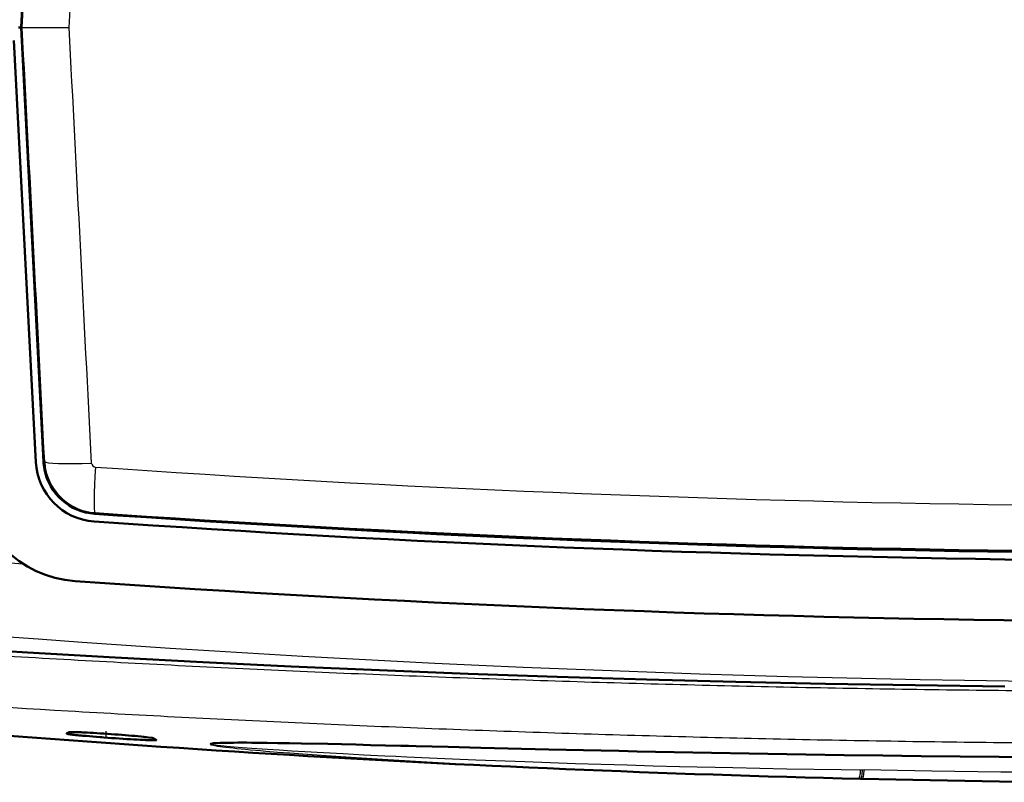
# Model space of a CAD drawing. Extents: x 0 to 420, y 0 to 297.
# Drawn here: x 70 to 89, y 44 to 58 of the extents above; entities that cross this region are included whole.
import ezdxf

# ---------------------------------------------------------------- set-up
doc = ezdxf.new("R2010")
doc.units = 0
doc.linetypes.add('DASHDOT', pattern=[18.5, 12, -3, 0.5, -3])

msp = doc.modelspace()

# ---------------------------------------------------------------- linework, layer by layer
at = {"color": 7, "lineweight": 50, "ltscale": 0.151329}
msp.add_line((70.032211, 58.30135), (70.345329, 64.34639), dxfattribs=at)
at = {"color": 7, "lineweight": 25, "ltscale": 0.151329}
msp.add_line((70.054886, 58.300159), (70.368942, 64.345154), dxfattribs=at)
at = {"color": 7, "lineweight": 25, "ltscale": 0.151624}
msp.add_line((70.952904, 58.293591), (71.26545, 64.350494), dxfattribs=at)
at = {"color": 7, "lineweight": 50, "ltscale": 0.0013}
msp.add_line((70.032013, 58.293591), (69.980019, 58.293591), dxfattribs=at)
at = {"color": 7, "lineweight": 50, "ltscale": 0.000194}
for p, q in [((70.032013, 58.293591), (70.032211, 58.30135)), ((70.032211, 58.285831), (70.032013, 58.293591))]:
    msp.add_line(p, q, dxfattribs=at)
at = {"color": 7, "lineweight": 25, "ltscale": 0.000568}
for p, q in [((70.054886, 58.300159), (70.032211, 58.30135)), ((70.054886, 58.287018), (70.032211, 58.285831))]:
    msp.add_line(p, q, dxfattribs=at)
at = {"color": 7, "lineweight": 50, "ltscale": 0.207667}
msp.add_line((70.032211, 58.285831), (70.461899, 49.990276), dxfattribs=at)
at = {"color": 7, "lineweight": 25, "ltscale": 0.022451}
for p in [(70.054886, 58.300159), (70.054886, 58.287018)]:
    msp.add_line(p, (70.952904, 58.293591), dxfattribs=at)
at = {"color": 7, "lineweight": 25, "ltscale": 0.000329}
msp.add_line((70.054886, 58.287018), (70.054886, 58.300159), dxfattribs=at)
at = {"color": 7, "lineweight": 50, "ltscale": 0.201801}
msp.add_line((70.315407, 49.982601), (69.892952, 58.043591), dxfattribs=at)
at = {"color": 7, "lineweight": 25, "ltscale": 0.00056}
msp.add_line((70.461899, 49.990276), (70.484283, 49.991451), dxfattribs=at)
at = {"color": 7, "lineweight": 25, "ltscale": 0.000269}
msp.add_line((71.382393, 49.954792), (71.381065, 49.965462), dxfattribs=at)
at = {"color": 7, "lineweight": 25, "ltscale": 0.010932}
msp.add_line((71.456543, 49.888123), (71.892784, 49.858269), dxfattribs=at)
at = {"color": 7, "lineweight": 25, "ltscale": 0.000575}
msp.add_line((71.44223, 49.01696), (71.440628, 48.994026), dxfattribs=at)
at = {"color": 7, "lineweight": 25, "ltscale": 0.010938}
msp.add_line((71.44223, 49.01696), (71.878754, 48.987274), dxfattribs=at)
at = {"color": 7, "lineweight": 50, "ltscale": 0.010939}
msp.add_line((71.440628, 48.994026), (71.877167, 48.963951), dxfattribs=at)
at = {"color": 7, "lineweight": 50, "ltscale": 3.1e-05}
msp.add_line((70.903236, 44.788597), (70.903671, 44.78978), dxfattribs=at)
at = {"color": 7, "lineweight": 50, "ltscale": 7e-05}
msp.add_line((70.903236, 44.788597), (70.905663, 44.787205), dxfattribs=at)
at = {"color": 7, "lineweight": 50, "ltscale": 0.000334}
msp.add_line((70.903671, 44.78978), (70.915245, 44.796459), dxfattribs=at)
at = {"color": 7, "lineweight": 50, "ltscale": 0.000138}
msp.add_line((70.905663, 44.787205), (70.91095, 44.78561), dxfattribs=at)
at = {"color": 7, "lineweight": 50, "ltscale": 0.000208}
msp.add_line((70.91095, 44.78561), (70.919083, 44.783825), dxfattribs=at)
at = {"color": 7, "lineweight": 50, "ltscale": 0.000344}
msp.add_line((70.915245, 44.796459), (70.927162, 44.803341), dxfattribs=at)
at = {"color": 7, "lineweight": 50, "ltscale": 0.000277}
msp.add_line((70.919083, 44.783825), (70.929985, 44.781853), dxfattribs=at)
at = {"color": 7, "lineweight": 50, "ltscale": 0.000354}
msp.add_line((70.927162, 44.803341), (70.939423, 44.810417), dxfattribs=at)
at = {"color": 7, "lineweight": 50, "ltscale": 0.000345}
msp.add_line((70.929985, 44.781853), (70.943626, 44.779705), dxfattribs=at)
at = {"color": 7, "lineweight": 50, "ltscale": 0.000364}
msp.add_line((70.939423, 44.810417), (70.952026, 44.817696), dxfattribs=at)
at = {"color": 7, "lineweight": 50, "ltscale": 0.000414}
msp.add_line((70.943626, 44.779705), (70.960022, 44.777378), dxfattribs=at)
at = {"color": 7, "lineweight": 50, "ltscale": 7.5e-05}
msp.add_line((70.952026, 44.817696), (70.95488, 44.818634), dxfattribs=at)
at = {"color": 7, "lineweight": 50, "ltscale": 0.000127}
msp.add_line((70.95488, 44.818634), (70.9599, 44.819416), dxfattribs=at)
at = {"color": 7, "lineweight": 50, "ltscale": 0.00018}
msp.add_line((70.9599, 44.819416), (70.967072, 44.82003), dxfattribs=at)
at = {"color": 7, "lineweight": 50, "ltscale": 0.000481}
msp.add_line((70.960022, 44.777378), (70.979095, 44.774879), dxfattribs=at)
at = {"color": 7, "lineweight": 50, "ltscale": 0.000233}
msp.add_line((70.967072, 44.82003), (70.976372, 44.82048), dxfattribs=at)
at = {"color": 7, "lineweight": 50, "ltscale": 0.000286}
msp.add_line((70.976372, 44.82048), (70.987823, 44.820766), dxfattribs=at)
at = {"color": 7, "lineweight": 50, "ltscale": 0.000546}
msp.add_line((70.979095, 44.774879), (71.000763, 44.772224), dxfattribs=at)
at = {"color": 7, "lineweight": 50, "ltscale": 0.000339}
msp.add_line((70.987823, 44.820766), (71.001396, 44.820881), dxfattribs=at)
at = {"color": 7, "lineweight": 50, "ltscale": 0.000607}
msp.add_line((71.000763, 44.772224), (71.024887, 44.769428), dxfattribs=at)
at = {"color": 7, "lineweight": 50, "ltscale": 0.000391}
msp.add_line((71.001396, 44.820881), (71.017036, 44.820827), dxfattribs=at)
at = {"color": 7, "lineweight": 50, "ltscale": 0.000441}
msp.add_line((71.017036, 44.820827), (71.034683, 44.820606), dxfattribs=at)
at = {"color": 7, "lineweight": 50, "ltscale": 0.000666}
msp.add_line((71.024887, 44.769428), (71.051369, 44.766502), dxfattribs=at)
at = {"color": 7, "lineweight": 50, "ltscale": 0.000489}
msp.add_line((71.034683, 44.820606), (71.054245, 44.820213), dxfattribs=at)
at = {"color": 7, "lineweight": 50, "ltscale": 0.000726}
msp.add_line((71.051369, 44.766502), (71.080246, 44.763443), dxfattribs=at)
at = {"color": 7, "lineweight": 50, "ltscale": 0.000536}
msp.add_line((71.054245, 44.820213), (71.075661, 44.81966), dxfattribs=at)
at = {"color": 7, "lineweight": 50, "ltscale": 0.000584}
msp.add_line((71.075661, 44.81966), (71.098991, 44.818939), dxfattribs=at)
at = {"color": 7, "lineweight": 50, "ltscale": 0.000784}
msp.add_line((71.080246, 44.763443), (71.11145, 44.760254), dxfattribs=at)
at = {"color": 7, "lineweight": 50, "ltscale": 0.00063}
msp.add_line((71.098991, 44.818939), (71.124176, 44.81805), dxfattribs=at)
at = {"color": 7, "lineweight": 50, "ltscale": 0.000839}
msp.add_line((71.11145, 44.760254), (71.144844, 44.756954), dxfattribs=at)
at = {"color": 7, "lineweight": 50, "ltscale": 0.000675}
msp.add_line((71.124176, 44.81805), (71.151138, 44.816998), dxfattribs=at)
at = {"color": 7, "lineweight": 50, "ltscale": 0.000889}
msp.add_line((71.144844, 44.756954), (71.18026, 44.753559), dxfattribs=at)
at = {"color": 7, "lineweight": 50, "ltscale": 0.000716}
msp.add_line((71.151138, 44.816998), (71.179764, 44.815788), dxfattribs=at)
at = {"color": 7, "lineweight": 50, "ltscale": 0.000755}
msp.add_line((71.179764, 44.815788), (71.209923, 44.814426), dxfattribs=at)
at = {"color": 7, "lineweight": 50, "ltscale": 0.000935}
msp.add_line((71.18026, 44.753559), (71.217514, 44.750088), dxfattribs=at)
at = {"color": 7, "lineweight": 50, "ltscale": 0.00079}
msp.add_line((71.209923, 44.814426), (71.241478, 44.812916), dxfattribs=at)
at = {"color": 7, "lineweight": 50, "ltscale": 0.000729}
msp.add_line((71.217514, 44.750088), (71.246544, 44.747444), dxfattribs=at)
at = {"color": 7, "lineweight": 50, "ltscale": 0.000682}
msp.add_line((71.241478, 44.812916), (71.268707, 44.811554), dxfattribs=at)
at = {"color": 7, "lineweight": 50, "ltscale": 0.000751}
msp.add_line((71.246544, 44.747444), (71.276466, 44.744766), dxfattribs=at)
at = {"color": 7, "lineweight": 50, "ltscale": 0.000703}
msp.add_line((71.268707, 44.811554), (71.296799, 44.810097), dxfattribs=at)
at = {"color": 7, "lineweight": 50, "ltscale": 0.001574}
msp.add_line((71.276466, 44.744766), (71.339188, 44.739304), dxfattribs=at)
at = {"color": 7, "lineweight": 50, "ltscale": 0.001475}
msp.add_line((71.296799, 44.810097), (71.355721, 44.806889), dxfattribs=at)
at = {"color": 7, "lineweight": 50, "ltscale": 0.001658}
msp.add_line((71.339188, 44.739304), (71.405281, 44.733734), dxfattribs=at)
at = {"color": 7, "lineweight": 50, "ltscale": 0.001555}
msp.add_line((71.355721, 44.806889), (71.417809, 44.80331), dxfattribs=at)
at = {"color": 7, "lineweight": 50, "ltscale": 0.001724}
msp.add_line((71.405281, 44.733734), (71.47403, 44.728123), dxfattribs=at)
at = {"color": 7, "lineweight": 50, "ltscale": 0.001617}
msp.add_line((71.417809, 44.80331), (71.482368, 44.799412), dxfattribs=at)
at = {"color": 7, "lineweight": 50, "ltscale": 0.001771}
msp.add_line((71.47403, 44.728123), (71.544662, 44.72253), dxfattribs=at)
at = {"color": 7, "lineweight": 50, "ltscale": 0.00166}
msp.add_line((71.482368, 44.799412), (71.54863, 44.795231), dxfattribs=at)
at = {"color": 7, "lineweight": 50, "ltscale": 0.000898}
msp.add_line((71.544662, 44.72253), (71.58046, 44.719757), dxfattribs=at)
at = {"color": 7, "lineweight": 50, "ltscale": 0.001694}
for p, q in [((71.54863, 44.795231), (71.616226, 44.790798)), ((73.957367, 44.615143), (74.025108, 44.616184))]:
    msp.add_line(p, q, dxfattribs=at)
at = {"color": 7, "lineweight": 50, "ltscale": 0.000908}
msp.add_line((71.58046, 44.719757), (71.616669, 44.716995), dxfattribs=at)
at = {"color": 7, "lineweight": 50, "ltscale": 0.001727}
msp.add_line((71.616226, 44.790798), (71.685165, 44.786118), dxfattribs=at)
at = {"color": 7, "lineweight": 50, "ltscale": 0.001842}
for p, q in [((71.616669, 44.716995), (71.690155, 44.71151)), ((74.025108, 44.616184), (74.09877, 44.61689))]:
    msp.add_line(p, q, dxfattribs=at)
at = {"color": 7, "linetype": 'DASHDOT', "lineweight": 25, "ltscale": 0.004745}
msp.add_line((71.656685, 44.8367), (71.656685, 44.646881), dxfattribs=at)
at = {"color": 7, "lineweight": 50, "ltscale": 0.001743}
msp.add_line((71.685165, 44.786118), (71.754707, 44.781231), dxfattribs=at)
at = {"color": 7, "lineweight": 50, "ltscale": 0.001861}
msp.add_line((71.690155, 44.71151), (71.764404, 44.706131), dxfattribs=at)
at = {"color": 7, "lineweight": 50, "ltscale": 0.001739}
msp.add_line((71.754707, 44.781231), (71.824081, 44.776196), dxfattribs=at)
at = {"color": 7, "lineweight": 50, "ltscale": 0.001859}
msp.add_line((71.764404, 44.706131), (71.838577, 44.70092), dxfattribs=at)
at = {"color": 7, "lineweight": 50, "ltscale": 0.001717}
msp.add_line((71.824081, 44.776196), (71.892555, 44.771065), dxfattribs=at)
at = {"color": 7, "lineweight": 50, "ltscale": 0.001837}
msp.add_line((71.838577, 44.70092), (71.911873, 44.69593), dxfattribs=at)
at = {"color": 7, "lineweight": 50, "ltscale": 0.001695}
msp.add_line((71.892555, 44.771065), (71.960152, 44.765839), dxfattribs=at)
at = {"color": 7, "lineweight": 50, "ltscale": 0.001812}
msp.add_line((71.911873, 44.69593), (71.984177, 44.69117), dxfattribs=at)
at = {"color": 7, "lineweight": 50, "ltscale": 0.001664}
msp.add_line((71.960152, 44.765839), (72.026505, 44.760548), dxfattribs=at)
at = {"color": 7, "lineweight": 50, "ltscale": 0.00178}
msp.add_line((71.984177, 44.69117), (72.055229, 44.686657), dxfattribs=at)
at = {"color": 7, "lineweight": 50, "ltscale": 0.001614}
msp.add_line((72.026505, 44.760548), (72.090866, 44.755245), dxfattribs=at)
at = {"color": 7, "lineweight": 50, "ltscale": 0.001728}
msp.add_line((72.055229, 44.686657), (72.124214, 44.682449), dxfattribs=at)
at = {"color": 7, "lineweight": 50, "ltscale": 0.001547}
msp.add_line((72.090866, 44.755245), (72.152542, 44.749992), dxfattribs=at)
at = {"color": 7, "lineweight": 50, "ltscale": 0.001656}
msp.add_line((72.124214, 44.682449), (72.190353, 44.678585), dxfattribs=at)
at = {"color": 7, "lineweight": 50, "ltscale": 0.000744}
msp.add_line((72.152542, 44.749992), (72.182182, 44.747402), dxfattribs=at)
at = {"color": 7, "lineweight": 50, "ltscale": 0.000725}
msp.add_line((72.182182, 44.747402), (72.21106, 44.744831), dxfattribs=at)
at = {"color": 7, "lineweight": 50, "ltscale": 0.000796}
msp.add_line((72.190353, 44.678585), (72.22213, 44.6768), dxfattribs=at)
at = {"color": 7, "lineweight": 50, "ltscale": 0.001392}
msp.add_line((72.21106, 44.744831), (72.266502, 44.739746), dxfattribs=at)
at = {"color": 7, "lineweight": 50, "ltscale": 0.000774}
msp.add_line((72.22213, 44.6768), (72.253059, 44.675106), dxfattribs=at)
at = {"color": 7, "lineweight": 50, "ltscale": 0.001486}
msp.add_line((72.253059, 44.675106), (72.312424, 44.671997), dxfattribs=at)
at = {"color": 7, "lineweight": 50, "ltscale": 0.001551}
msp.add_line((72.266502, 44.739746), (72.328247, 44.733818), dxfattribs=at)
at = {"color": 7, "lineweight": 50, "ltscale": 0.000937}
msp.add_line((72.312424, 44.671997), (72.349854, 44.670155), dxfattribs=at)
at = {"color": 7, "lineweight": 50, "ltscale": 0.001395}
msp.add_line((72.328247, 44.733818), (72.383751, 44.728172), dxfattribs=at)
at = {"color": 7, "lineweight": 50, "ltscale": 0.000888}
msp.add_line((72.349854, 44.670155), (72.38533, 44.668499), dxfattribs=at)
at = {"color": 7, "lineweight": 50, "ltscale": 0.000633}
msp.add_line((72.383751, 44.728172), (72.408913, 44.725479), dxfattribs=at)
at = {"color": 7, "lineweight": 50, "ltscale": 0.000835}
msp.add_line((72.38533, 44.668499), (72.418686, 44.667046), dxfattribs=at)
at = {"color": 7, "lineweight": 50, "ltscale": 0.00059}
msp.add_line((72.408913, 44.725479), (72.432358, 44.722874), dxfattribs=at)
at = {"color": 7, "lineweight": 50, "ltscale": 0.000777}
msp.add_line((72.418686, 44.667046), (72.449745, 44.665794), dxfattribs=at)
at = {"color": 7, "lineweight": 50, "ltscale": 0.001047}
msp.add_line((72.432358, 44.722874), (72.473946, 44.717937), dxfattribs=at)
at = {"color": 7, "lineweight": 50, "ltscale": 0.000717}
msp.add_line((72.449745, 44.665794), (72.478416, 44.664757), dxfattribs=at)
at = {"color": 7, "lineweight": 50, "ltscale": 0.001506}
msp.add_line((72.473946, 44.717937), (72.533585, 44.709442), dxfattribs=at)
at = {"color": 7, "lineweight": 50, "ltscale": 0.000659}
msp.add_line((72.478416, 44.664757), (72.504776, 44.663925), dxfattribs=at)
at = {"color": 7, "lineweight": 50, "ltscale": 0.000599}
msp.add_line((72.504776, 44.663925), (72.528717, 44.6633), dxfattribs=at)
at = {"color": 7, "lineweight": 50, "ltscale": 0.000535}
msp.add_line((72.528717, 44.6633), (72.55011, 44.662891), dxfattribs=at)
at = {"color": 7, "lineweight": 50, "ltscale": 0.000249}
msp.add_line((72.533585, 44.709442), (72.543381, 44.70763), dxfattribs=at)
at = {"color": 7, "lineweight": 50, "ltscale": 0.000196}
msp.add_line((72.543381, 44.70763), (72.551056, 44.705956), dxfattribs=at)
at = {"color": 7, "lineweight": 50, "ltscale": 0.000468}
msp.add_line((72.55011, 44.662891), (72.56884, 44.662697), dxfattribs=at)
at = {"color": 7, "lineweight": 50, "ltscale": 0.000143}
msp.add_line((72.551056, 44.705956), (72.55658, 44.704422), dxfattribs=at)
at = {"color": 7, "lineweight": 50, "ltscale": 9.1e-05}
msp.add_line((72.55658, 44.704422), (72.559937, 44.703041), dxfattribs=at)
at = {"color": 7, "lineweight": 50, "ltscale": 0.000466}
msp.add_line((72.559937, 44.703041), (72.576065, 44.693726), dxfattribs=at)
at = {"color": 7, "lineweight": 50, "ltscale": 0.0004}
msp.add_line((72.56884, 44.662697), (72.584824, 44.66272), dxfattribs=at)
at = {"color": 7, "lineweight": 50, "ltscale": 0.000453}
msp.add_line((72.576065, 44.693726), (72.591759, 44.684666), dxfattribs=at)
at = {"color": 7, "lineweight": 50, "ltscale": 0.000592}
msp.add_line((72.584824, 44.66272), (72.608475, 44.66341), dxfattribs=at)
at = {"color": 7, "lineweight": 50, "ltscale": 0.00044}
msp.add_line((72.591759, 44.684666), (72.60701, 44.675861), dxfattribs=at)
at = {"color": 7, "lineweight": 50, "ltscale": 0.000427}
msp.add_line((72.60701, 44.675861), (72.621811, 44.667313), dxfattribs=at)
at = {"color": 7, "lineweight": 50, "ltscale": 0.000191}
msp.add_line((72.608475, 44.66341), (72.616104, 44.664074), dxfattribs=at)
at = {"color": 7, "lineweight": 50, "ltscale": 0.000121}
msp.add_line((72.616104, 44.664074), (72.62088, 44.664951), dxfattribs=at)
at = {"color": 7, "lineweight": 25, "ltscale": 0.000149}
msp.add_line((73.669464, 44.578445), (73.673813, 44.582539), dxfattribs=at)
at = {"color": 7, "lineweight": 25, "ltscale": 0.001177}
msp.add_line((73.669464, 44.578445), (73.715034, 44.566601), dxfattribs=at)
at = {"color": 7, "lineweight": 25, "ltscale": 0.001154}
msp.add_line((73.669998, 44.597439), (73.71563, 44.604504), dxfattribs=at)
at = {"color": 7, "lineweight": 50, "ltscale": 0.00116}
msp.add_line((73.670883, 44.597488), (73.716736, 44.604519), dxfattribs=at)
at = {"color": 7, "lineweight": 50, "ltscale": 0.001261}
msp.add_line((73.673813, 44.582539), (73.723656, 44.57478), dxfattribs=at)
at = {"color": 7, "lineweight": 25, "ltscale": 0.001928}
msp.add_line((73.715034, 44.566601), (73.791016, 44.553291), dxfattribs=at)
at = {"color": 7, "lineweight": 25, "ltscale": 0.001896}
msp.add_line((73.71563, 44.604504), (73.791267, 44.609917), dxfattribs=at)
at = {"color": 7, "lineweight": 50, "ltscale": 0.001897}
msp.add_line((73.716736, 44.604519), (73.792427, 44.609905), dxfattribs=at)
at = {"color": 7, "lineweight": 25, "ltscale": 0.002016}
msp.add_line((73.723656, 44.57478), (73.803757, 44.565556), dxfattribs=at)
at = {"color": 7, "lineweight": 25, "ltscale": 0.001229}
msp.add_line((73.791016, 44.553291), (73.839645, 44.54615), dxfattribs=at)
at = {"color": 7, "lineweight": 25, "ltscale": 0.001209}
msp.add_line((73.791267, 44.609917), (73.8396, 44.612034), dxfattribs=at)
at = {"color": 7, "lineweight": 50, "ltscale": 0.00121}
msp.add_line((73.792427, 44.609905), (73.84079, 44.612015), dxfattribs=at)
at = {"color": 7, "lineweight": 25, "ltscale": 0.001272}
msp.add_line((73.803757, 44.565556), (73.854378, 44.560463), dxfattribs=at)
at = {"color": 7, "lineweight": 25, "ltscale": 0.001375}
msp.add_line((73.8396, 44.612034), (73.894562, 44.613785), dxfattribs=at)
at = {"color": 7, "lineweight": 25, "ltscale": 0.001396}
msp.add_line((73.839645, 44.54615), (73.894981, 44.538723), dxfattribs=at)
at = {"color": 7, "lineweight": 50, "ltscale": 0.001376}
msp.add_line((73.84079, 44.612015), (73.895782, 44.613754), dxfattribs=at)
at = {"color": 7, "lineweight": 25, "ltscale": 0.001438}
msp.add_line((73.854378, 44.560463), (73.911659, 44.555077), dxfattribs=at)
at = {"color": 7, "lineweight": 25, "ltscale": 0.00154}
msp.add_line((73.894562, 44.613785), (73.956131, 44.615177), dxfattribs=at)
at = {"color": 7, "lineweight": 25, "ltscale": 0.001489}
msp.add_line((73.894981, 44.538723), (73.954063, 44.531345), dxfattribs=at)
at = {"color": 7, "lineweight": 50, "ltscale": 0.00154}
msp.add_line((73.895782, 44.613754), (73.957367, 44.615143), dxfattribs=at)
at = {"color": 7, "lineweight": 25, "ltscale": 0.001528}
msp.add_line((73.911659, 44.555077), (73.972557, 44.54966), dxfattribs=at)
at = {"color": 7, "lineweight": 25, "ltscale": 0.00163}
msp.add_line((73.954063, 44.531345), (74.018829, 44.523743), dxfattribs=at)
at = {"color": 7, "lineweight": 25, "ltscale": 0.001693}
msp.add_line((73.956131, 44.615177), (74.023834, 44.616222), dxfattribs=at)
at = {"color": 7, "lineweight": 25, "ltscale": 0.001669}
msp.add_line((73.972557, 44.54966), (74.039078, 44.54401), dxfattribs=at)
at = {"color": 7, "lineweight": 25, "ltscale": 0.001767}
msp.add_line((74.018829, 44.523743), (74.089066, 44.515926), dxfattribs=at)
at = {"color": 7, "lineweight": 25, "ltscale": 0.001841}
msp.add_line((74.023834, 44.616222), (74.097473, 44.616932), dxfattribs=at)
at = {"color": 7, "lineweight": 25, "ltscale": 0.001804}
msp.add_line((74.039078, 44.54401), (74.111015, 44.538151), dxfattribs=at)
at = {"color": 7, "lineweight": 25, "ltscale": 0.001898}
msp.add_line((74.089066, 44.515926), (74.164566, 44.507912), dxfattribs=at)
at = {"color": 7, "lineweight": 25, "ltscale": 0.001983}
msp.add_line((74.097473, 44.616932), (74.176781, 44.617321), dxfattribs=at)
at = {"color": 7, "lineweight": 50, "ltscale": 0.001983}
msp.add_line((74.09877, 44.61689), (74.178101, 44.617271), dxfattribs=at)
at = {"color": 7, "lineweight": 25, "ltscale": 0.001934}
msp.add_line((74.111015, 44.538151), (74.188156, 44.532089), dxfattribs=at)
at = {"color": 7, "lineweight": 25, "ltscale": 0.002026}
msp.add_line((74.164566, 44.507912), (74.245171, 44.49971), dxfattribs=at)
at = {"color": 7, "lineweight": 25, "ltscale": 0.00212}
msp.add_line((74.176781, 44.617321), (74.261581, 44.617397), dxfattribs=at)
at = {"color": 7, "lineweight": 50, "ltscale": 0.002121}
msp.add_line((74.178101, 44.617271), (74.262932, 44.617344), dxfattribs=at)
at = {"color": 7, "lineweight": 25, "ltscale": 0.002061}
msp.add_line((74.188156, 44.532089), (74.27034, 44.525848), dxfattribs=at)
at = {"color": 7, "lineweight": 25, "ltscale": 0.002148}
msp.add_line((74.245171, 44.49971), (74.330673, 44.491344), dxfattribs=at)
at = {"color": 7, "lineweight": 25, "ltscale": 0.002252}
msp.add_line((74.261581, 44.617397), (74.351677, 44.617172), dxfattribs=at)
at = {"color": 7, "lineweight": 50, "ltscale": 0.002253}
msp.add_line((74.262932, 44.617344), (74.353043, 44.617115), dxfattribs=at)
at = {"color": 7, "lineweight": 25, "ltscale": 0.002182}
msp.add_line((74.27034, 44.525848), (74.357368, 44.519436), dxfattribs=at)
at = {"color": 7, "lineweight": 25, "ltscale": 0.002267}
msp.add_line((74.330673, 44.491344), (74.420944, 44.482819), dxfattribs=at)
at = {"color": 7, "lineweight": 25, "ltscale": 0.00238}
msp.add_line((74.351677, 44.617172), (74.446884, 44.616653), dxfattribs=at)
at = {"color": 7, "lineweight": 50, "ltscale": 0.002381}
msp.add_line((74.353043, 44.617115), (74.448273, 44.616592), dxfattribs=at)
at = {"color": 7, "lineweight": 25, "ltscale": 0.002299}
msp.add_line((74.357368, 44.519436), (74.449081, 44.512867), dxfattribs=at)
at = {"color": 7, "lineweight": 25, "ltscale": 0.002381}
msp.add_line((74.420944, 44.482819), (74.515808, 44.474152), dxfattribs=at)
at = {"color": 7, "lineweight": 25, "ltscale": 0.002504}
msp.add_line((74.446884, 44.616653), (74.547043, 44.615849), dxfattribs=at)
at = {"color": 7, "lineweight": 50, "ltscale": 0.002504}
msp.add_line((74.448273, 44.616592), (74.548447, 44.615784), dxfattribs=at)
at = {"color": 7, "lineweight": 25, "ltscale": 0.002412}
msp.add_line((74.449081, 44.512867), (74.545341, 44.506157), dxfattribs=at)
at = {"color": 7, "lineweight": 25, "ltscale": 0.002498}
msp.add_line((74.515808, 44.474152), (74.615334, 44.465332), dxfattribs=at)
at = {"color": 7, "lineweight": 25, "ltscale": 0.002527}
msp.add_line((74.545341, 44.506157), (74.646194, 44.499298), dxfattribs=at)
at = {"color": 7, "lineweight": 25, "ltscale": 0.00236}
msp.add_line((74.547043, 44.615849), (74.641418, 44.614887), dxfattribs=at)
at = {"color": 7, "lineweight": 50, "ltscale": 0.00236}
msp.add_line((74.548447, 44.615784), (74.642838, 44.614819), dxfattribs=at)
at = {"color": 7, "lineweight": 25, "ltscale": 0.002454}
msp.add_line((74.641418, 44.614887), (74.739578, 44.613705), dxfattribs=at)
at = {"color": 7, "lineweight": 50, "ltscale": 0.002455}
msp.add_line((74.642838, 44.614819), (74.74102, 44.613636), dxfattribs=at)
at = {"color": 7, "lineweight": 25, "ltscale": 0.002634}
msp.add_line((74.646194, 44.499298), (74.751328, 44.492317), dxfattribs=at)
at = {"color": 7, "lineweight": 25, "ltscale": 0.005179}
msp.add_line((74.739578, 44.613705), (74.946732, 44.610714), dxfattribs=at)
at = {"color": 7, "lineweight": 50, "ltscale": 0.00518}
msp.add_line((74.74102, 44.613636), (74.948196, 44.610638), dxfattribs=at)
at = {"color": 7, "lineweight": 25, "ltscale": 0.005574}
msp.add_line((74.751328, 44.492317), (74.973824, 44.478035), dxfattribs=at)
at = {"color": 7, "lineweight": 25, "ltscale": 0.005518}
msp.add_line((74.946732, 44.610714), (75.167404, 44.606945), dxfattribs=at)
at = {"color": 7, "lineweight": 50, "ltscale": 0.005518}
msp.add_line((74.948196, 44.610638), (75.1689, 44.606869), dxfattribs=at)
at = {"color": 7, "lineweight": 25, "ltscale": 0.005954}
msp.add_line((74.973824, 44.478035), (75.211525, 44.463387), dxfattribs=at)
at = {"color": 7, "lineweight": 25, "ltscale": 0.005827}
msp.add_line((75.167404, 44.606945), (75.400429, 44.602478), dxfattribs=at)
at = {"color": 7, "lineweight": 50, "ltscale": 0.005827}
msp.add_line((75.1689, 44.606869), (75.401932, 44.602394), dxfattribs=at)
at = {"color": 7, "lineweight": 25, "ltscale": 0.012486}
msp.add_line((75.400429, 44.602478), (75.899765, 44.591728), dxfattribs=at)
at = {"color": 7, "lineweight": 50, "ltscale": 0.012487}
msp.add_line((75.401932, 44.602394), (75.901306, 44.59164), dxfattribs=at)
at = {"color": 7, "lineweight": 25, "ltscale": 0.0066}
msp.add_line((75.899765, 44.591728), (76.163681, 44.585609), dxfattribs=at)
at = {"color": 7, "lineweight": 50, "ltscale": 0.0066}
msp.add_line((75.901306, 44.59164), (76.165253, 44.585514), dxfattribs=at)
at = {"color": 7, "lineweight": 25, "ltscale": 0.006804}
msp.add_line((76.163681, 44.585609), (76.435776, 44.57909), dxfattribs=at)
at = {"color": 7, "lineweight": 50, "ltscale": 0.006805}
msp.add_line((76.165253, 44.585514), (76.437363, 44.578991), dxfattribs=at)
at = {"color": 7, "lineweight": 25, "ltscale": 0.007015}
msp.add_line((76.435776, 44.57909), (76.716278, 44.572216), dxfattribs=at)
at = {"color": 7, "lineweight": 50, "ltscale": 0.007015}
msp.add_line((76.437363, 44.578991), (76.717888, 44.572113), dxfattribs=at)
at = {"color": 7, "lineweight": 25, "ltscale": 0.007178}
msp.add_line((76.716278, 44.572216), (77.003319, 44.565079), dxfattribs=at)
at = {"color": 7, "lineweight": 50, "ltscale": 0.007179}
msp.add_line((76.717888, 44.572113), (77.004944, 44.564972), dxfattribs=at)
at = {"color": 7, "lineweight": 25, "ltscale": 0.007323}
msp.add_line((77.003319, 44.565079), (77.296158, 44.557743), dxfattribs=at)
at = {"color": 7, "lineweight": 50, "ltscale": 0.007324}
msp.add_line((77.004944, 44.564972), (77.297806, 44.557636), dxfattribs=at)
at = {"color": 7, "lineweight": 25, "ltscale": 0.003711}
msp.add_line((77.296158, 44.557743), (77.444542, 44.554024), dxfattribs=at)
at = {"color": 7, "lineweight": 50, "ltscale": 0.003711}
msp.add_line((77.297806, 44.557636), (77.446198, 44.553909), dxfattribs=at)
at = {"color": 7, "lineweight": 25, "ltscale": 0.003741}
msp.add_line((77.444542, 44.554024), (77.594147, 44.55027), dxfattribs=at)
at = {"color": 7, "lineweight": 50, "ltscale": 0.003742}
msp.add_line((77.446198, 44.553909), (77.595818, 44.550156), dxfattribs=at)
at = {"color": 7, "lineweight": 25, "ltscale": 0.01526}
msp.add_line((77.594147, 44.55027), (78.204361, 44.535004), dxfattribs=at)
at = {"color": 7, "lineweight": 50, "ltscale": 0.015261}
msp.add_line((77.595818, 44.550156), (78.206055, 44.534885), dxfattribs=at)
at = {"color": 7, "lineweight": 25, "ltscale": 0.01568}
msp.add_line((78.204361, 44.535004), (78.83136, 44.51947), dxfattribs=at)
at = {"color": 7, "lineweight": 50, "ltscale": 0.01568}
msp.add_line((78.206055, 44.534885), (78.833069, 44.519348), dxfattribs=at)
at = {"color": 7, "lineweight": 25, "ltscale": 0.032471}
msp.add_line((78.83136, 44.51947), (80.129837, 44.488239), dxfattribs=at)
at = {"color": 7, "lineweight": 50, "ltscale": 0.032472}
msp.add_line((78.833069, 44.519348), (80.131561, 44.488106), dxfattribs=at)
at = {"color": 7, "lineweight": 25, "ltscale": 0.01667}
msp.add_line((80.129837, 44.488239), (80.796478, 44.472897), dxfattribs=at)
at = {"color": 7, "lineweight": 50, "ltscale": 0.01667}
msp.add_line((80.131561, 44.488106), (80.798172, 44.472752), dxfattribs=at)
at = {"color": 7, "lineweight": 25, "ltscale": 0.016904}
msp.add_line((80.796478, 44.472897), (81.472458, 44.457935), dxfattribs=at)
at = {"color": 7, "lineweight": 50, "ltscale": 0.016903}
msp.add_line((80.798172, 44.472752), (81.474136, 44.457787), dxfattribs=at)
at = {"color": 7, "lineweight": 25, "ltscale": 0.002607}
msp.add_line((74.615334, 44.465332), (74.719223, 44.456387), dxfattribs=at)
at = {"color": 7, "lineweight": 25, "ltscale": 0.005523}
msp.add_line((74.719223, 44.456387), (74.939407, 44.438179), dxfattribs=at)
at = {"color": 7, "lineweight": 25, "ltscale": 0.005909}
msp.add_line((74.939407, 44.438179), (75.175049, 44.419613), dxfattribs=at)
at = {"color": 7, "lineweight": 25, "ltscale": 0.00626}
msp.add_line((75.175049, 44.419613), (75.424728, 44.400787), dxfattribs=at)
at = {"color": 7, "lineweight": 25, "ltscale": 0.006298}
msp.add_line((75.211525, 44.463387), (75.463013, 44.448479), dxfattribs=at)
at = {"color": 7, "lineweight": 25, "ltscale": 0.008897}
msp.add_line((75.424728, 44.400787), (75.779678, 44.375252), dxfattribs=at)
at = {"color": 7, "lineweight": 25, "ltscale": 0.008941}
msp.add_line((75.463013, 44.448479), (75.820076, 44.428204), dxfattribs=at)
at = {"color": 7, "lineweight": 25, "ltscale": 0.009388}
msp.add_line((75.779678, 44.375252), (76.154335, 44.349598), dxfattribs=at)
at = {"color": 7, "lineweight": 25, "ltscale": 0.009425}
msp.add_line((75.820076, 44.428204), (76.196533, 44.407818), dxfattribs=at)
at = {"color": 7, "lineweight": 25, "ltscale": 0.009812}
msp.add_line((76.154335, 44.349598), (76.54599, 44.32399), dxfattribs=at)
at = {"color": 7, "lineweight": 25, "ltscale": 0.009843}
msp.add_line((76.196533, 44.407818), (76.589737, 44.387486), dxfattribs=at)
at = {"color": 7, "lineweight": 25, "ltscale": 0.010169}
msp.add_line((76.54599, 44.32399), (76.951973, 44.298573), dxfattribs=at)
at = {"color": 7, "lineweight": 25, "ltscale": 0.010196}
msp.add_line((76.589737, 44.387486), (76.99707, 44.36734), dxfattribs=at)
at = {"color": 7, "lineweight": 25, "ltscale": 0.005211}
msp.add_line((76.951973, 44.298573), (77.160019, 44.285954), dxfattribs=at)
at = {"color": 7, "lineweight": 25, "ltscale": 0.005223}
msp.add_line((76.99707, 44.36734), (77.205734, 44.357365), dxfattribs=at)
at = {"color": 7, "lineweight": 25, "ltscale": 0.00528}
msp.add_line((77.160019, 44.285954), (77.370842, 44.27343), dxfattribs=at)
at = {"color": 7, "lineweight": 25, "ltscale": 0.005291}
msp.add_line((77.205734, 44.357365), (77.417145, 44.347477), dxfattribs=at)
at = {"color": 7, "lineweight": 25, "ltscale": 0.010767}
msp.add_line((77.417145, 44.347477), (77.847382, 44.32803), dxfattribs=at)
at = {"color": 7, "lineweight": 25, "ltscale": 0.010995}
msp.add_line((77.847382, 44.32803), (78.286758, 44.309059), dxfattribs=at)
at = {"color": 7, "lineweight": 25, "ltscale": 0.011201}
msp.add_line((78.286758, 44.309059), (78.734428, 44.290604), dxfattribs=at)
at = {"color": 7, "lineweight": 25, "ltscale": 0.023556}
msp.add_line((78.734428, 44.290604), (79.67598, 44.254532), dxfattribs=at)
at = {"color": 7, "lineweight": 25, "ltscale": 0.004376}
msp.add_line((81.472458, 44.457935), (81.647461, 44.45417), dxfattribs=at)
at = {"color": 7, "lineweight": 50, "ltscale": 0.004376}
msp.add_line((81.474136, 44.457787), (81.649139, 44.454021), dxfattribs=at)
at = {"color": 7, "lineweight": 25, "ltscale": 0.004389}
msp.add_line((81.647461, 44.45417), (81.822968, 44.450443), dxfattribs=at)
at = {"color": 7, "lineweight": 50, "ltscale": 0.004388}
msp.add_line((81.649139, 44.454021), (81.824638, 44.450291), dxfattribs=at)
at = {"color": 7, "lineweight": 25, "ltscale": 0.008813}
msp.add_line((81.822968, 44.450443), (82.17543, 44.4431), dxfattribs=at)
at = {"color": 7, "lineweight": 50, "ltscale": 0.008813}
msp.add_line((81.824638, 44.450291), (82.177086, 44.442947), dxfattribs=at)
at = {"color": 7, "lineweight": 25, "ltscale": 0.017762}
msp.add_line((82.17543, 44.4431), (82.885757, 44.428913), dxfattribs=at)
at = {"color": 7, "lineweight": 50, "ltscale": 0.017761}
msp.add_line((82.177086, 44.442947), (82.887375, 44.428753), dxfattribs=at)
at = {"color": 7, "lineweight": 25, "ltscale": 0.035992}
msp.add_line((82.885757, 44.428913), (84.325218, 44.40274), dxfattribs=at)
at = {"color": 7, "lineweight": 50, "ltscale": 0.03599}
msp.add_line((82.887375, 44.428753), (84.326721, 44.402573), dxfattribs=at)
at = {"color": 7, "lineweight": 25, "ltscale": 0.018199}
msp.add_line((84.325218, 44.40274), (85.053085, 44.390881), dxfattribs=at)
at = {"color": 7, "lineweight": 50, "ltscale": 0.018197}
msp.add_line((84.326721, 44.402573), (85.05452, 44.390709), dxfattribs=at)
at = {"color": 7, "lineweight": 25, "ltscale": 0.018308}
msp.add_line((85.053085, 44.390881), (85.785309, 44.379925), dxfattribs=at)
at = {"color": 7, "lineweight": 50, "ltscale": 0.018306}
msp.add_line((85.05452, 44.390709), (85.786659, 44.379745), dxfattribs=at)
at = {"color": 7, "lineweight": 25, "ltscale": 0.018402}
msp.add_line((85.785309, 44.379925), (86.521301, 44.369926), dxfattribs=at)
at = {"color": 7, "lineweight": 50, "ltscale": 0.018399}
msp.add_line((85.786659, 44.379745), (86.522568, 44.369743), dxfattribs=at)
at = {"color": 7, "lineweight": 25, "ltscale": 0.009232}
msp.add_line((86.521301, 44.369926), (86.890541, 44.365303), dxfattribs=at)
at = {"color": 7, "lineweight": 50, "ltscale": 0.00923}
msp.add_line((86.522568, 44.369743), (86.891754, 44.365116), dxfattribs=at)
at = {"color": 7, "lineweight": 25, "ltscale": 0.00925}
msp.add_line((86.890541, 44.365303), (87.260513, 44.360939), dxfattribs=at)
at = {"color": 7, "lineweight": 50, "ltscale": 0.009249}
msp.add_line((86.891754, 44.365116), (87.261673, 44.360748), dxfattribs=at)
at = {"color": 7, "lineweight": 25, "ltscale": 0.037217}
msp.add_line((87.260513, 44.360939), (88.7491, 44.346115), dxfattribs=at)
at = {"color": 7, "lineweight": 50, "ltscale": 0.037211}
msp.add_line((87.261673, 44.360748), (88.750038, 44.345913), dxfattribs=at)
at = {"color": 7, "lineweight": 25, "ltscale": 0.037418}
msp.add_line((88.7491, 44.346115), (90.245773, 44.335659), dxfattribs=at)
at = {"color": 7, "lineweight": 50, "ltscale": 0.037411}
msp.add_line((88.750038, 44.345913), (90.246429, 44.335445), dxfattribs=at)
at = {"color": 7, "lineweight": 25, "ltscale": 0.010748}
msp.add_line((77.370842, 44.27343), (77.800064, 44.248695), dxfattribs=at)
at = {"color": 7, "lineweight": 25, "ltscale": 0.010982}
msp.add_line((77.800064, 44.248695), (78.238678, 44.22443), dxfattribs=at)
at = {"color": 7, "lineweight": 25, "ltscale": 0.011195}
msp.add_line((78.238678, 44.22443), (78.685837, 44.200687), dxfattribs=at)
at = {"color": 7, "lineweight": 25, "ltscale": 0.023558}
msp.add_line((78.685837, 44.200687), (79.626984, 44.15377), dxfattribs=at)
at = {"color": 7, "lineweight": 25, "ltscale": 0.024218}
msp.add_line((79.626984, 44.15377), (80.594696, 44.109562), dxfattribs=at)
at = {"color": 7, "lineweight": 25, "ltscale": 0.024199}
msp.add_line((79.67598, 44.254532), (80.643372, 44.221172), dxfattribs=at)
at = {"color": 7, "lineweight": 25, "ltscale": 0.012319}
msp.add_line((80.594696, 44.109562), (81.087006, 44.088551), dxfattribs=at)
at = {"color": 7, "lineweight": 25, "ltscale": 0.012305}
msp.add_line((80.643372, 44.221172), (81.135315, 44.205597), dxfattribs=at)
at = {"color": 7, "lineweight": 25, "ltscale": 0.012419}
msp.add_line((81.135315, 44.205597), (81.631836, 44.190796), dxfattribs=at)
at = {"color": 7, "lineweight": 25, "ltscale": 0.01252}
msp.add_line((81.631836, 44.190796), (82.132446, 44.176788), dxfattribs=at)
at = {"color": 7, "lineweight": 25, "ltscale": 0.01261}
msp.add_line((82.132446, 44.176788), (82.636688, 44.163597), dxfattribs=at)
at = {"color": 7, "lineweight": 25, "ltscale": 0.025511}
msp.add_line((82.636688, 44.163597), (83.65686, 44.139675), dxfattribs=at)
at = {"color": 7, "lineweight": 25, "ltscale": 0.025789}
msp.add_line((83.65686, 44.139675), (84.688232, 44.11919), dxfattribs=at)
at = {"color": 7, "lineweight": 25, "ltscale": 0.026021}
msp.add_line((84.688232, 44.11919), (85.728928, 44.10223), dxfattribs=at)
at = {"color": 7, "lineweight": 25, "ltscale": 0.009269}
msp.add_line((85.728928, 44.10223), (86.09967, 44.09708), dxfattribs=at)
at = {"color": 7, "lineweight": 25, "ltscale": 0.000882}
msp.add_line((86.09967, 44.09708), (86.134811, 44.099987), dxfattribs=at)
at = {"color": 7, "lineweight": 25, "ltscale": 0.000819}
msp.add_line((86.134811, 44.099987), (86.16748, 44.102581), dxfattribs=at)
at = {"color": 7, "lineweight": 25, "ltscale": 0.015996}
msp.add_line((86.16748, 44.102581), (86.807205, 44.090389), dxfattribs=at)
at = {"color": 7, "lineweight": 25, "ltscale": 0.012436}
msp.add_line((81.087006, 44.088551), (81.584015, 44.068314), dxfattribs=at)
at = {"color": 7, "lineweight": 25, "ltscale": 0.01254}
msp.add_line((81.584015, 44.068314), (82.085236, 44.04887), dxfattribs=at)
at = {"color": 7, "lineweight": 25, "ltscale": 0.012634}
msp.add_line((82.085236, 44.04887), (82.590271, 44.030243), dxfattribs=at)
at = {"color": 7, "lineweight": 25, "ltscale": 0.025572}
msp.add_line((82.590271, 44.030243), (83.612549, 43.995434), dxfattribs=at)
at = {"color": 7, "lineweight": 25, "ltscale": 0.025864}
msp.add_line((83.612549, 43.995434), (84.646622, 43.964058), dxfattribs=at)
at = {"color": 7, "lineweight": 25, "ltscale": 0.026108}
msp.add_line((84.646622, 43.964058), (85.690567, 43.936211), dxfattribs=at)
at = {"color": 7, "lineweight": 25, "ltscale": 0.009303}
msp.add_line((85.690567, 43.936211), (86.062592, 43.9272), dxfattribs=at)
at = {"color": 7, "lineweight": 25, "ltscale": 0.000864}
msp.add_line((86.062592, 43.9272), (86.097122, 43.926388), dxfattribs=at)
at = {"color": 7, "lineweight": 50, "ltscale": 0.000804}
msp.add_line((86.097122, 43.926388), (86.129265, 43.925636), dxfattribs=at)
at = {"color": 7, "lineweight": 50, "ltscale": 0.016081}
msp.add_line((86.129265, 43.925636), (86.772339, 43.911304), dxfattribs=at)
at = {"color": 7, "lineweight": 50, "ltscale": 0.008235}
msp.add_line((86.772339, 43.911304), (87.101662, 43.904499), dxfattribs=at)
at = {"color": 7, "lineweight": 25, "ltscale": 0.008192}
msp.add_line((86.807205, 44.090389), (87.134842, 44.084675), dxfattribs=at)
at = {"color": 7, "lineweight": 25, "ltscale": 0.008205}
msp.add_line((87.134842, 44.084675), (87.463013, 44.079308), dxfattribs=at)
at = {"color": 7, "lineweight": 25, "ltscale": 0.032939}
msp.add_line((87.463013, 44.079308), (88.780457, 44.061394), dxfattribs=at)
at = {"color": 7, "lineweight": 25, "ltscale": 0.033084}
msp.add_line((88.780457, 44.061394), (90.10376, 44.04924), dxfattribs=at)
at = {"color": 7, "lineweight": 50, "ltscale": 0.008248}
msp.add_line((87.101662, 43.904499), (87.431534, 43.898041), dxfattribs=at)
at = {"color": 7, "lineweight": 50, "ltscale": 0.033114}
msp.add_line((87.431534, 43.898041), (88.75592, 43.875763), dxfattribs=at)
at = {"color": 7, "lineweight": 50, "ltscale": 0.033265}
msp.add_line((88.75592, 43.875763), (90.086418, 43.859249), dxfattribs=at)
at = {"color": 7, "lineweight": 50}
msp.add_lwpolyline([(65.179237, 46.668232), (66.829453, 46.551147), (68.488426, 46.441319), (70.155525, 46.338757), (71.830109, 46.243473), (73.511566, 46.155487), (75.19928, 46.074802), (76.892685, 46.001427), (78.591187, 45.935371), (80.294235, 45.87664), (82.001251, 45.825237), (83.7117, 45.781174), (85.425049, 45.744446), (87.140762, 45.715057), (88.858299, 45.693016)], dxfattribs=at)
at = {"color": 7, "lineweight": 25}
for centre, radius, start, end in [((-5835.945313, -251.583282), 5914.123535, 2.922911, 3.003386), ((-5929.942383, -254.393188), 6009.036133, 2.903283, 2.982796), ((71.508499, 50.04528), 1.025629, 183.008639, 191.114858), ((71.462372, 49.969223), 0.08133, 190.756464, 265.88666), ((71.513687, 50.045288), 1.030807, 191.061951, 266.024855), ((93.15815, 363.866669), 314.727661, 266.125716, 272.596248), ((93.158112, 365.172668), 316.900665, 266.149786, 272.580142), ((93.08078, 360.837646), 313.645538, 265.079249, 265.793666), ((93.156677, 359.792145), 314.020355, 265.065035, 274.934959), ((91.260391, 408.626129), 362.98764, 266.074551, 266.754674), ((92.112877, 423.60907), 377.994843, 266.754237, 267.419853), ((92.664215, 435.784546), 390.1828, 267.419456, 268.073987), ((92.977402, 445.023834), 399.427399, 268.073631, 268.720211), ((93.118492, 451.234131), 405.639313, 268.719877, 269.3613), ((93.155563, 454.354889), 408.760284, 269.360979, 269.999868), ((91.2836, 399.194305), 354.553864, 266.020784, 266.710134), ((92.125702, 413.793884), 369.177734, 266.709684, 267.384377), ((92.670273, 425.656708), 381.05307, 267.38398, 268.047472), ((92.979607, 434.658112), 390.059784, 268.04711, 268.702576), ((93.118958, 440.708191), 396.111511, 268.702234, 269.352496), ((73.669373, 44.592819), 0.013823, 198.299984, 270.392187), ((73.668442, 44.583809), 0.013167, 83.49256, 157.745651), ((93.155571, 443.748352), 399.151886, 269.352168, 269.999868)]:
    msp.add_arc(centre, radius, start, end, dxfattribs=at)
at = {"color": 7, "lineweight": 50}
for centre, radius, start, end in [((71.513885, 50.045521), 1.200062, 183.005374, 266.01545), ((71.508514, 50.044743), 1.048031, 182.978886, 191.086034), ((71.513763, 50.044762), 1.053276, 191.033127, 266.01853), ((71.21286, 49.802223), 2.1, 183.000005, 265.965603), ((93.157768, 361.285126), 313.191406, 266.021979, 272.612238), ((93.158142, 361.113892), 312.874542, 266.099864, 272.613597), ((93.156677, 360.929321), 314, 265.965603, 272.66847), ((93.156685, 344.843597), 301, 264.35851, 268.656065), ((72.621475, 44.666195), 0.001211, 244.459058, 73.246211), ((73.67038, 44.581314), 0.015773, 88.244364, 151.918748), ((73.674461, 44.614536), 0.031692, 235.546575, 268.839384)]:
    msp.add_arc(centre, radius, start, end, dxfattribs=at)
at = {"color": 7, "lineweight": 25}
for centre, major_axis, ratio, start_param, end_param in [((71.432838, 50.041161), (0.948761, 0.048443), 0.076935, 3.15909791, 4.653862953), ((71.508141, 49.964527), (-0.065109, -0.947765), 0.048844, 4.79644537, 6.265711308), ((86.066597, 44.097054), (-0.004013, -0.169853), 0.194623, 0.000035822, 1.575555682), ((86.101189, 44.10001), (-0.004074, -0.173622), 0.193529, 6.283178329, 7.858384609), ((86.133392, 44.102573), (-0.004135, -0.176941), 0.192547, 0.000001108, 1.575335741)]:
    msp.add_ellipse(centre, major_axis=major_axis, ratio=ratio, start_param=start_param, end_param=end_param, dxfattribs=at)

doc.saveas('drawing.dxf')
